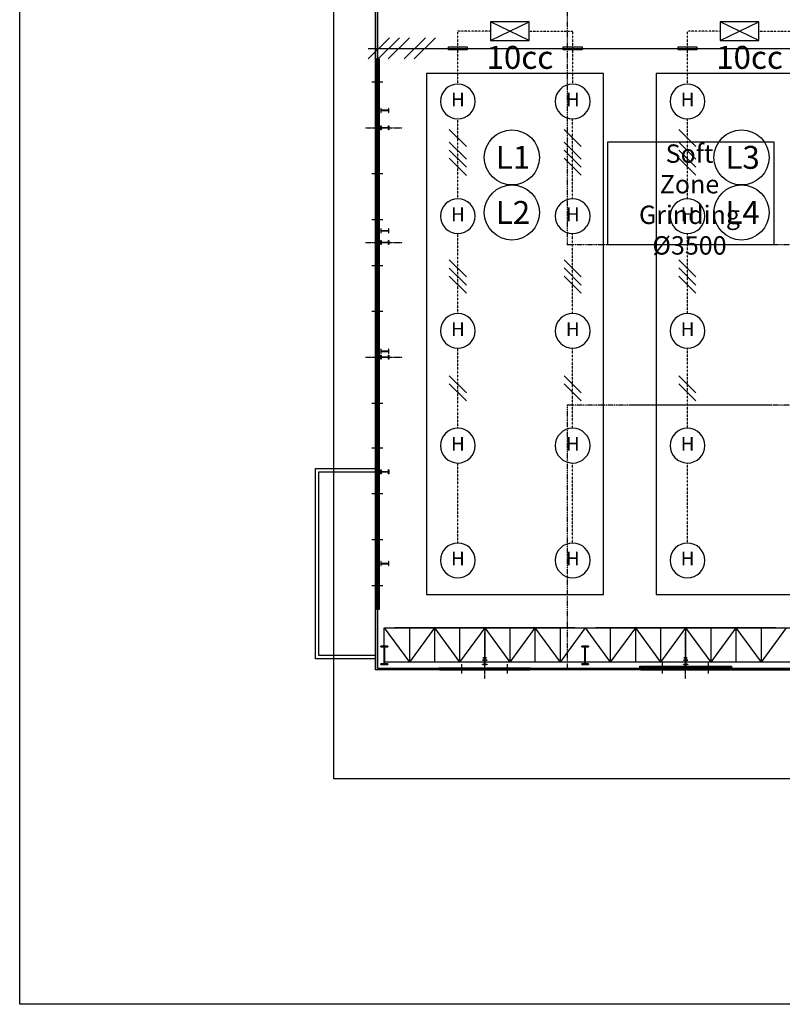
# Model space of a CAD drawing. Units: millimetres. Extents: x 150606 to 1114836, y -5124 to 143703.
# Drawn here: x 854774 to 887983, y -5124 to 37780 of the extents above; entities that cross this region are included whole.
import ezdxf
from ezdxf.enums import TextEntityAlignment as Align

# ---------------------------------------------------------------- set-up
doc = ezdxf.new("R2010")
doc.units = ezdxf.units.MM
for name, pattern in [('CENTER', [12, 7.5, -1.5, 1.5, -1.5]), ('OUT_S', [3, 0.75, -1.5, 0.75]), ('PHANTOM', [15, 7.5, -1.5, 1.5, -1.5, 1.5, -1.5])]:
    doc.linetypes.add(name, pattern=pattern)
for name, color, linetype in [('EZ-TEX3', 2, 'Continuous'), ('HAT', 8, 'Continuous'), ('ksk', 7, 'Continuous'), ('LINE', 6, 'Continuous'), ('out_s', 2, 'OUT_S'), ('PNL', 73, 'Continuous'), ('SYM', 94, 'Continuous'), ('SYMBOL', 3, 'Continuous'), ('TEXT', 7, 'Continuous')]:
    doc.layers.add(name, color=color, linetype=linetype)
doc.styles.get("Standard").update_dxf_attribs({"font": 'arial.ttf'})
doc.styles.add('울릉도', font='txt')
doc.styles.add('울릉도M', font='txt')

# ---------------------------------------------------------------- blocks, each defined once
blk = doc.blocks.new('메탈등')
at = {"layer": 'SYMBOL'}
blk.add_ellipse((-1, -631), major_axis=(1, 631), ratio=1, start_param=-1.569987, end_param=4.713198, dxfattribs=at)
at = {"layer": 'EZ-TEX3', "style": '울릉도'}
blk.add_text('H', height=500, dxfattribs=at).set_placement((2, -630), align=Align.MIDDLE)
blk = doc.blocks.new('WW2')
at = {"layer": 'SYM', "color": 2}
for p, q in [((-1.06, -0.56), (1.06, 1.56)), ((-1.06, -1.56), (1.06, 0.56))]:
    blk.add_line(p, q, dxfattribs=at)
blk = doc.blocks.new('WW3')
at = {"layer": 'SYM', "color": 2}
for p, q in [((-1.06, -0.06), (1.06, 2.06)), ((-1.06, -1.06), (1.06, 1.06)), ((-1.06, -2.06), (1.06, 0.06))]:
    blk.add_line(p, q, dxfattribs=at)
blk = doc.blocks.new('WW4')
at = {"layer": 'SYM', "color": 2}
for p, q in [((-1.06, 0.73), (1.06, 2.85)), ((-1.06, -0.27), (1.06, 1.85)), ((-1.06, -1.27), (1.06, 0.85)), ((-1.06, -2.85), (1.06, -0.73))]:
    blk.add_line(p, q, dxfattribs=at)
blk = doc.blocks.new('PN5')
at = {"layer": 'SYM', "color": 2}
for p, q in [((-3, 2.87), (-3, 0)), ((-3, 0), (3, 2.87)), ((3, 2.87), (-3, 2.87)), ((3, 0), (-3, 2.87)), ((3, 0), (3, 2.87)), ((-3, 0), (3, 0))]:
    blk.add_line(p, q, dxfattribs=at)
blk = doc.blocks.new('DTL0022')
at = {"color": 0}
blk.add_point((0, 0), dxfattribs=at)

msp = doc.modelspace()

# ---------------------------------------------------------------- linework, layer by layer
at = {"color": 7, "linetype": 'PHANTOM'}
for p, q in [((878609.039, 52071.082), (878609.039, 27975.269)), ((878609.039, 52071.082), (878609.039, 27975.269)), ((967107.66, 27975.269), (878609.039, 27975.269)), ((967107.66, 27975.269), (878609.039, 27975.269)), ((967107.66, 20976.485), (878609.039, 20976.485)), ((878609.039, 20976.485), (878609.039, 9528.475)), ((967107.66, 20976.485), (878609.039, 20976.485)), ((878609.039, 20976.485), (878609.039, 9528.475))]:
    msp.add_line(p, q, dxfattribs=at)
at = {"color": 62, "linetype": 'Continuous'}
for p, q in [((870274.487, 41072.993), (870274.487, 36073.862)), ((870349.474, 41072.993), (870349.474, 36073.862)), ((870274.487, 36073.862), (870324.478, 36073.862)), ((870354.473, 36073.862), (870404.464, 36073.862)), ((870274.487, 32074.557), (870324.478, 32074.557)), ((870274.487, 32074.557), (870324.478, 32074.557)), ((870354.473, 32074.557), (870404.464, 32074.557)), ((870354.473, 32074.557), (870404.464, 32074.557)), ((870274.487, 28075.252), (870324.478, 28075.252)), ((870274.487, 28075.252), (870324.478, 28075.252)), ((870354.473, 28075.252), (870404.464, 28075.252)), ((870354.473, 28075.252), (870404.464, 28075.252)), ((870274.487, 24075.947), (870324.478, 24075.947)), ((870274.487, 24075.947), (870324.478, 24075.947)), ((870354.473, 24075.947), (870404.464, 24075.947)), ((870354.473, 24075.947), (870404.464, 24075.947)), ((870274.487, 16127.328), (870324.478, 16127.328)), ((870274.487, 16127.328), (870324.478, 16127.328)), ((870354.473, 16127.328), (870404.464, 16127.328)), ((870354.473, 16127.328), (870404.464, 16127.328)), ((870274.487, 12128.023), (870324.478, 12128.023)), ((870274.487, 12128.023), (870324.478, 12128.023)), ((870274.487, 12078.032), (870274.487, 9453.488)), ((870349.474, 12078.032), (870349.474, 9528.475)), ((870354.473, 12128.023), (870404.464, 12128.023)), ((870354.473, 12128.023), (870404.464, 12128.023)), ((873024.009, 9453.488), (870274.487, 9453.488)), ((870349.474, 9528.475), (873024.009, 9528.475)), ((873024.009, 9453.488), (873024.009, 9503.479)), ((877023.314, 9528.475), (881772.489, 9528.475)), ((877023.314, 9453.488), (877023.314, 9503.479)), ((881772.489, 9453.488), (877023.314, 9453.488)), ((881772.489, 9533.474), (881772.489, 9583.465)), ((881772.489, 9453.488), (881772.489, 9503.479)), ((885771.794, 9533.474), (885771.794, 9583.465)), ((885771.794, 9528.475), (890520.969, 9528.475)), ((885771.794, 9453.488), (885771.794, 9503.479)), ((885771.794, 9453.488), (890520.969, 9453.488))]:
    msp.add_line(p, q, dxfattribs=at)
at = {"color": 3, "linetype": 'Continuous'}
for p, q in [((870274.487, 36073.862), (870354.473, 36073.862)), ((870274.487, 36023.87), (870274.487, 36073.862)), ((870354.473, 36073.862), (870354.473, 36023.87)), ((870354.473, 36073.862), (870434.459, 36073.862)), ((870354.473, 36023.87), (870354.473, 36073.862)), ((870434.459, 36073.862), (870434.459, 36023.87)), ((870354.473, 36023.87), (870274.487, 36023.87)), ((870434.459, 36023.87), (870354.473, 36023.87)), ((870274.487, 34074.209), (870274.487, 34124.201)), ((870274.487, 34124.201), (870354.473, 34124.201)), ((870354.473, 34074.209), (870274.487, 34074.209)), ((870274.487, 34024.218), (870274.487, 34074.209)), ((870354.473, 34024.218), (870274.487, 34024.218)), ((870354.473, 34124.201), (870354.473, 34074.209)), ((870354.473, 34074.209), (870354.473, 34124.201)), ((870354.473, 34124.201), (870434.459, 34124.201)), ((870354.473, 34074.209), (870354.473, 34024.218)), ((870434.459, 34074.209), (870354.473, 34074.209)), ((870354.473, 34024.218), (870354.473, 34074.209)), ((870434.459, 34024.218), (870354.473, 34024.218)), ((870434.459, 34124.201), (870434.459, 34074.209)), ((870434.459, 34074.209), (870434.459, 34024.218)), ((870274.487, 32074.557), (870274.487, 32124.548)), ((870274.487, 32124.548), (870354.473, 32124.548)), ((870274.487, 32074.557), (870354.473, 32074.557)), ((870274.487, 32024.565), (870274.487, 32074.557)), ((870354.473, 32074.557), (870274.487, 32074.557)), ((870354.473, 32024.565), (870274.487, 32024.565)), ((870354.473, 32124.548), (870354.473, 32074.557)), ((870354.473, 32074.557), (870354.473, 32124.548)), ((870354.473, 32124.548), (870434.459, 32124.548)), ((870354.473, 32074.557), (870354.473, 32024.565)), ((870354.473, 32074.557), (870434.459, 32074.557)), ((870354.473, 32024.565), (870354.473, 32074.557)), ((870434.459, 32074.557), (870354.473, 32074.557)), ((870434.459, 32024.565), (870354.473, 32024.565)), ((870434.459, 32124.548), (870434.459, 32074.557)), ((870434.459, 32074.557), (870434.459, 32024.565)), ((870274.487, 30074.904), (870274.487, 30124.895)), ((870274.487, 30124.895), (870354.473, 30124.895)), ((870354.473, 30074.904), (870274.487, 30074.904)), ((870274.487, 30024.913), (870274.487, 30074.904)), ((870354.473, 30124.895), (870354.473, 30074.904)), ((870354.473, 30074.904), (870354.473, 30124.895)), ((870354.473, 30124.895), (870434.459, 30124.895)), ((870354.473, 30074.904), (870354.473, 30024.913)), ((870434.459, 30074.904), (870354.473, 30074.904)), ((870354.473, 30024.913), (870354.473, 30074.904)), ((870434.459, 30124.895), (870434.459, 30074.904)), ((870434.459, 30074.904), (870434.459, 30024.913)), ((870354.473, 30024.913), (870274.487, 30024.913)), ((870434.459, 30024.913), (870354.473, 30024.913)), ((870274.487, 28075.252), (870274.487, 28125.243)), ((870274.487, 28125.243), (870354.473, 28125.243)), ((870274.487, 28075.252), (870354.473, 28075.252)), ((870274.487, 28025.26), (870274.487, 28075.252)), ((870354.473, 28075.252), (870274.487, 28075.252)), ((870354.473, 28025.26), (870274.487, 28025.26)), ((870354.473, 28125.243), (870354.473, 28075.252)), ((870354.473, 28075.252), (870354.473, 28125.243)), ((870354.473, 28125.243), (870434.459, 28125.243)), ((870354.473, 28075.252), (870354.473, 28025.26)), ((870354.473, 28075.252), (870434.459, 28075.252)), ((870354.473, 28025.26), (870354.473, 28075.252)), ((870434.459, 28075.252), (870354.473, 28075.252)), ((870434.459, 28025.26), (870354.473, 28025.26)), ((870434.459, 28125.243), (870434.459, 28075.252)), ((870434.459, 28075.252), (870434.459, 28025.26)), ((870274.487, 26075.599), (870274.487, 26125.59)), ((870274.487, 26125.59), (870354.473, 26125.59)), ((870354.473, 26075.599), (870274.487, 26075.599)), ((870274.487, 26025.608), (870274.487, 26075.599)), ((870354.473, 26025.608), (870274.487, 26025.608)), ((870354.473, 26125.59), (870354.473, 26075.599)), ((870354.473, 26075.599), (870354.473, 26125.59)), ((870354.473, 26125.59), (870434.459, 26125.59)), ((870354.473, 26075.599), (870354.473, 26025.608)), ((870434.459, 26075.599), (870354.473, 26075.599)), ((870354.473, 26025.608), (870354.473, 26075.599)), ((870434.459, 26025.608), (870354.473, 26025.608)), ((870434.459, 26125.59), (870434.459, 26075.599)), ((870434.459, 26075.599), (870434.459, 26025.608)), ((870274.487, 24075.947), (870274.487, 24125.938)), ((870274.487, 24125.938), (870354.473, 24125.938)), ((870274.487, 24075.947), (870354.473, 24075.947)), ((870274.487, 24025.955), (870274.487, 24075.947)), ((870354.473, 24075.947), (870274.487, 24075.947)), ((870354.473, 24125.938), (870354.473, 24075.947)), ((870354.473, 24075.947), (870354.473, 24125.938)), ((870354.473, 24125.938), (870434.459, 24125.938)), ((870354.473, 24075.947), (870354.473, 24025.955)), ((870354.473, 24075.947), (870434.459, 24075.947)), ((870354.473, 24025.955), (870354.473, 24075.947)), ((870434.459, 24075.947), (870354.473, 24075.947)), ((870434.459, 24125.938), (870434.459, 24075.947)), ((870434.459, 24075.947), (870434.459, 24025.955)), ((870354.473, 24025.955), (870274.487, 24025.955)), ((870434.459, 24025.955), (870354.473, 24025.955)), ((870274.487, 22076.294), (870274.487, 22126.285)), ((870274.487, 22126.285), (870354.473, 22126.285)), ((870354.473, 22076.294), (870274.487, 22076.294)), ((870274.487, 22026.303), (870274.487, 22076.294)), ((870354.473, 22026.303), (870274.487, 22026.303)), ((870354.473, 22126.285), (870354.473, 22076.294)), ((870354.473, 22076.294), (870354.473, 22126.285)), ((870354.473, 22126.285), (870434.459, 22126.285)), ((870354.473, 22076.294), (870354.473, 22026.303)), ((870434.459, 22076.294), (870354.473, 22076.294)), ((870354.473, 22026.303), (870354.473, 22076.294)), ((870434.459, 22026.303), (870354.473, 22026.303)), ((870434.459, 22126.285), (870434.459, 22076.294)), ((870434.459, 22076.294), (870434.459, 22026.303)), ((870274.487, 20076.642), (870274.487, 20126.633)), ((870274.487, 20126.633), (870354.473, 20126.633)), ((870354.473, 20076.642), (870274.487, 20076.642)), ((870354.473, 20126.633), (870354.473, 20076.642)), ((870354.473, 20076.642), (870354.473, 20126.633)), ((870354.473, 20126.633), (870434.459, 20126.633)), ((870434.459, 20076.642), (870354.473, 20076.642)), ((870434.459, 20126.633), (870434.459, 20076.642)), ((870274.487, 18126.98), (870274.487, 18176.972)), ((870274.487, 18176.972), (870354.473, 18176.972)), ((870354.473, 18126.98), (870274.487, 18126.98)), ((870274.487, 18076.989), (870274.487, 18126.98)), ((870354.473, 18076.989), (870274.487, 18076.989)), ((870354.473, 18176.972), (870354.473, 18126.98)), ((870354.473, 18126.98), (870354.473, 18176.972)), ((870354.473, 18176.972), (870434.459, 18176.972)), ((870354.473, 18126.98), (870354.473, 18076.989)), ((870434.459, 18126.98), (870354.473, 18126.98)), ((870354.473, 18076.989), (870354.473, 18126.98)), ((870434.459, 18076.989), (870354.473, 18076.989)), ((870434.459, 18176.972), (870434.459, 18126.98)), ((870434.459, 18126.98), (870434.459, 18076.989)), ((870274.487, 16127.328), (870274.487, 16177.319)), ((870274.487, 16177.319), (870354.473, 16177.319)), ((870274.487, 16127.328), (870354.473, 16127.328)), ((870274.487, 16077.337), (870274.487, 16127.328)), ((870354.473, 16127.328), (870274.487, 16127.328)), ((870354.473, 16077.337), (870274.487, 16077.337)), ((870354.473, 16177.319), (870354.473, 16127.328)), ((870354.473, 16127.328), (870354.473, 16177.319)), ((870354.473, 16177.319), (870434.459, 16177.319)), ((870354.473, 16127.328), (870354.473, 16077.337)), ((870354.473, 16127.328), (870434.459, 16127.328)), ((870354.473, 16077.337), (870354.473, 16127.328)), ((870434.459, 16127.328), (870354.473, 16127.328)), ((870434.459, 16077.337), (870354.473, 16077.337)), ((870434.459, 16177.319), (870434.459, 16127.328)), ((870434.459, 16127.328), (870434.459, 16077.337)), ((870274.487, 14127.675), (870274.487, 14177.667)), ((870274.487, 14177.667), (870354.473, 14177.667)), ((870354.473, 14177.667), (870354.473, 14127.675)), ((870354.473, 14127.675), (870354.473, 14177.667)), ((870354.473, 14177.667), (870434.459, 14177.667)), ((870434.459, 14177.667), (870434.459, 14127.675)), ((870354.473, 14127.675), (870274.487, 14127.675)), ((870274.487, 14077.684), (870274.487, 14127.675)), ((870354.473, 14077.684), (870274.487, 14077.684)), ((870354.473, 14127.675), (870354.473, 14077.684)), ((870434.459, 14127.675), (870354.473, 14127.675)), ((870354.473, 14077.684), (870354.473, 14127.675)), ((870434.459, 14077.684), (870354.473, 14077.684)), ((870434.459, 14127.675), (870434.459, 14077.684)), ((870274.487, 12128.023), (870274.487, 12178.014)), ((870274.487, 12178.014), (870354.473, 12178.014)), ((870274.487, 12128.023), (870354.473, 12128.023)), ((870274.487, 12078.032), (870274.487, 12128.023)), ((870354.473, 12128.023), (870274.487, 12128.023)), ((870354.473, 12078.032), (870274.487, 12078.032)), ((870354.473, 12178.014), (870354.473, 12128.023)), ((870354.473, 12128.023), (870354.473, 12178.014)), ((870354.473, 12178.014), (870434.459, 12178.014)), ((870354.473, 12128.023), (870354.473, 12078.032)), ((870354.473, 12128.023), (870434.459, 12128.023)), ((870354.473, 12078.032), (870354.473, 12128.023)), ((870434.459, 12128.023), (870354.473, 12128.023)), ((870434.459, 12078.032), (870354.473, 12078.032)), ((870434.459, 12178.014), (870434.459, 12128.023)), ((870434.459, 12128.023), (870434.459, 12078.032)), ((873024.009, 9453.488), (873024.009, 9533.474)), ((873024.009, 9533.474), (873074.001, 9533.474)), ((873074.001, 9453.488), (873024.009, 9453.488)), ((873074.001, 9533.474), (873074.001, 9453.488)), ((874973.67, 9453.488), (874973.67, 9533.474)), ((874973.67, 9533.474), (875023.662, 9533.474)), ((875023.662, 9453.488), (874973.67, 9453.488)), ((875023.662, 9533.474), (875023.662, 9453.488)), ((875023.662, 9533.474), (875073.653, 9533.474)), ((875073.653, 9453.488), (875023.662, 9453.488)), ((875073.653, 9533.474), (875073.653, 9453.488)), ((876973.323, 9453.488), (876973.323, 9533.474)), ((876973.323, 9533.474), (877023.314, 9533.474)), ((877023.314, 9453.488), (876973.323, 9453.488)), ((877023.314, 9533.474), (877023.314, 9453.488)), ((881772.489, 9533.474), (881772.489, 9613.46)), ((881772.489, 9613.46), (881822.48, 9613.46)), ((881772.489, 9453.488), (881772.489, 9533.474)), ((881772.489, 9533.474), (881822.48, 9533.474)), ((881822.48, 9533.474), (881772.489, 9533.474)), ((881822.48, 9453.488), (881772.489, 9453.488)), ((881822.48, 9613.46), (881822.48, 9533.474)), ((881822.48, 9533.474), (881822.48, 9453.488)), ((883722.15, 9533.474), (883722.15, 9613.46)), ((883722.15, 9613.46), (883772.141, 9613.46)), ((883722.15, 9453.488), (883722.15, 9533.474)), ((883722.15, 9533.474), (883772.141, 9533.474)), ((883772.141, 9533.474), (883722.15, 9533.474)), ((883772.141, 9453.488), (883722.15, 9453.488)), ((883772.141, 9613.46), (883772.141, 9533.474)), ((883772.141, 9613.46), (883822.133, 9613.46)), ((883772.141, 9533.474), (883772.141, 9453.488)), ((883772.141, 9533.474), (883822.133, 9533.474)), ((883822.133, 9533.474), (883772.141, 9533.474)), ((883822.133, 9453.488), (883772.141, 9453.488)), ((883822.133, 9613.46), (883822.133, 9533.474)), ((883822.133, 9533.474), (883822.133, 9453.488)), ((885721.803, 9533.474), (885721.803, 9613.46)), ((885721.803, 9613.46), (885771.794, 9613.46)), ((885721.803, 9453.488), (885721.803, 9533.474)), ((885721.803, 9533.474), (885771.794, 9533.474)), ((885771.794, 9533.474), (885721.803, 9533.474)), ((885771.794, 9453.488), (885721.803, 9453.488)), ((885771.794, 9613.46), (885771.794, 9533.474)), ((885771.794, 9533.474), (885771.794, 9453.488))]:
    msp.add_line(p, q, dxfattribs=at)
at = {"color": 4, "linetype": 'Continuous'}
for p, q in [((870274.487, 36023.87), (870274.487, 34124.201)), ((870314.48, 36023.87), (870314.48, 34124.201)), ((870334.477, 36023.87), (870334.477, 35049.04)), ((870354.473, 36023.87), (870354.473, 34124.201)), ((870354.473, 36023.87), (870354.473, 34124.201)), ((870394.466, 36023.87), (870394.466, 34124.201)), ((870414.463, 36023.87), (870414.463, 35049.04)), ((870434.459, 36023.87), (870434.459, 34124.201)), ((870294.484, 34124.201), (870294.484, 35099.031)), ((870334.477, 35049.04), (870314.48, 35049.04)), ((870374.47, 34124.201), (870374.47, 35099.031)), ((870414.463, 35049.04), (870394.466, 35049.04)), ((870274.487, 34024.218), (870274.487, 32124.548)), ((870314.48, 34024.218), (870314.48, 32124.548)), ((870334.477, 34024.218), (870334.477, 33049.387)), ((870354.473, 34024.218), (870354.473, 32124.548)), ((870354.473, 34024.218), (870354.473, 32124.548)), ((870394.466, 34024.218), (870394.466, 32124.548)), ((870414.463, 34024.218), (870414.463, 33049.387)), ((870434.459, 34024.218), (870434.459, 32124.548)), ((870294.484, 32124.548), (870294.484, 33099.379)), ((870334.477, 33049.387), (870314.48, 33049.387)), ((870374.47, 32124.548), (870374.47, 33099.379)), ((870414.463, 33049.387), (870394.466, 33049.387)), ((870274.487, 32024.565), (870274.487, 30124.895)), ((870314.48, 32024.565), (870314.48, 30124.895)), ((870334.477, 32024.565), (870334.477, 31049.735)), ((870354.473, 32024.565), (870354.473, 30124.895)), ((870354.473, 32024.565), (870354.473, 30124.895)), ((870394.466, 32024.565), (870394.466, 30124.895)), ((870414.463, 32024.565), (870414.463, 31049.735)), ((870434.459, 32024.565), (870434.459, 30124.895)), ((870294.484, 30124.895), (870294.484, 31099.726)), ((870334.477, 31049.735), (870314.48, 31049.735)), ((870374.47, 30124.895), (870374.47, 31099.726)), ((870414.463, 31049.735), (870394.466, 31049.735)), ((870274.487, 30024.913), (870274.487, 28125.243)), ((870314.48, 30024.913), (870314.48, 28125.243)), ((870334.477, 30024.913), (870334.477, 29050.082)), ((870354.473, 30024.913), (870354.473, 28125.243)), ((870354.473, 30024.913), (870354.473, 28125.243)), ((870394.466, 30024.913), (870394.466, 28125.243)), ((870414.463, 30024.913), (870414.463, 29050.082)), ((870434.459, 30024.913), (870434.459, 28125.243)), ((870294.484, 28125.243), (870294.484, 29100.074)), ((870334.477, 29050.082), (870314.48, 29050.082)), ((870374.47, 28125.243), (870374.47, 29100.074)), ((870414.463, 29050.082), (870394.466, 29050.082)), ((870274.487, 28025.26), (870274.487, 26125.59)), ((870314.48, 28025.26), (870314.48, 26125.59)), ((870334.477, 28025.26), (870334.477, 27050.43)), ((870354.473, 28025.26), (870354.473, 26125.59)), ((870354.473, 28025.26), (870354.473, 26125.59)), ((870394.466, 28025.26), (870394.466, 26125.59)), ((870414.463, 28025.26), (870414.463, 27050.43)), ((870434.459, 28025.26), (870434.459, 26125.59)), ((870294.484, 26125.59), (870294.484, 27100.421)), ((870334.477, 27050.43), (870314.48, 27050.43)), ((870374.47, 26125.59), (870374.47, 27100.421)), ((870414.463, 27050.43), (870394.466, 27050.43)), ((870274.487, 26025.608), (870274.487, 24125.938)), ((870314.48, 26025.608), (870314.48, 24125.938)), ((870334.477, 26025.608), (870334.477, 25050.777)), ((870354.473, 26025.608), (870354.473, 24125.938)), ((870354.473, 26025.608), (870354.473, 24125.938)), ((870394.466, 26025.608), (870394.466, 24125.938)), ((870414.463, 26025.608), (870414.463, 25050.777)), ((870434.459, 26025.608), (870434.459, 24125.938)), ((870294.484, 24125.938), (870294.484, 25100.769)), ((870334.477, 25050.777), (870314.48, 25050.777)), ((870374.47, 24125.938), (870374.47, 25100.769)), ((870414.463, 25050.777), (870394.466, 25050.777)), ((870274.487, 24025.955), (870274.487, 22126.285)), ((870314.48, 24025.955), (870314.48, 22126.285)), ((870334.477, 24025.955), (870334.477, 23051.125)), ((870354.473, 24025.955), (870354.473, 22126.285)), ((870354.473, 24025.955), (870354.473, 22126.285)), ((870394.466, 24025.955), (870394.466, 22126.285)), ((870414.463, 24025.955), (870414.463, 23051.125)), ((870434.459, 24025.955), (870434.459, 22126.285)), ((870294.484, 22126.285), (870294.484, 23101.116)), ((870334.477, 23051.125), (870314.48, 23051.125)), ((870374.47, 22126.285), (870374.47, 23101.116)), ((870414.463, 23051.125), (870394.466, 23051.125)), ((870274.487, 22026.303), (870274.487, 20126.633)), ((870314.48, 22026.303), (870314.48, 20126.633)), ((870334.477, 22026.303), (870334.477, 21051.472)), ((870354.473, 22026.303), (870354.473, 20126.633)), ((870354.473, 22026.303), (870354.473, 20126.633)), ((870394.466, 22026.303), (870394.466, 20126.633)), ((870414.463, 22026.303), (870414.463, 21051.472)), ((870434.459, 22026.303), (870434.459, 20126.633)), ((870294.484, 20126.633), (870294.484, 21101.464)), ((870334.477, 21051.472), (870314.48, 21051.472)), ((870374.47, 20126.633), (870374.47, 21101.464)), ((870414.463, 21051.472), (870394.466, 21051.472)), ((870274.487, 20076.642), (870274.487, 18176.972)), ((870314.48, 20076.642), (870314.48, 18176.972)), ((870334.477, 20076.642), (870334.477, 19101.811)), ((870354.473, 20076.642), (870354.473, 18176.972)), ((870354.473, 20076.642), (870354.473, 18176.972)), ((870394.466, 20076.642), (870394.466, 18176.972)), ((870414.463, 20076.642), (870414.463, 19101.811)), ((870434.459, 20076.642), (870434.459, 18176.972)), ((870294.484, 18176.972), (870294.484, 19151.802)), ((870334.477, 19101.811), (870314.48, 19101.811)), ((870374.47, 18176.972), (870374.47, 19151.802)), ((870414.463, 19101.811), (870394.466, 19101.811)), ((870274.487, 18076.989), (870274.487, 16177.319)), ((870314.48, 18076.989), (870314.48, 16177.319)), ((870334.477, 18076.989), (870334.477, 17102.159)), ((870354.473, 18076.989), (870354.473, 16177.319)), ((870354.473, 18076.989), (870354.473, 16177.319)), ((870394.466, 18076.989), (870394.466, 16177.319)), ((870414.463, 18076.989), (870414.463, 17102.159)), ((870434.459, 18076.989), (870434.459, 16177.319)), ((870294.484, 16177.319), (870294.484, 17152.15)), ((870334.477, 17102.159), (870314.48, 17102.159)), ((870374.47, 16177.319), (870374.47, 17152.15)), ((870414.463, 17102.159), (870394.466, 17102.159)), ((870274.487, 16077.337), (870274.487, 14177.667)), ((870314.48, 16077.337), (870314.48, 14177.667)), ((870334.477, 16077.337), (870334.477, 15102.506)), ((870354.473, 16077.337), (870354.473, 14177.667)), ((870354.473, 16077.337), (870354.473, 14177.667)), ((870394.466, 16077.337), (870394.466, 14177.667)), ((870414.463, 16077.337), (870414.463, 15102.506)), ((870434.459, 16077.337), (870434.459, 14177.667)), ((870294.484, 14177.667), (870294.484, 15152.497)), ((870334.477, 15102.506), (870314.48, 15102.506)), ((870374.47, 14177.667), (870374.47, 15152.497)), ((870414.463, 15102.506), (870394.466, 15102.506)), ((870274.487, 14077.684), (870274.487, 12178.014)), ((870314.48, 14077.684), (870314.48, 12178.014)), ((870334.477, 14077.684), (870334.477, 13102.854)), ((870354.473, 14077.684), (870354.473, 12178.014)), ((870354.473, 14077.684), (870354.473, 12178.014)), ((870394.466, 14077.684), (870394.466, 12178.014)), ((870414.463, 14077.684), (870414.463, 13102.854)), ((870434.459, 14077.684), (870434.459, 12178.014)), ((870294.484, 12178.014), (870294.484, 13152.845)), ((870334.477, 13102.854), (870314.48, 13102.854)), ((870374.47, 12178.014), (870374.47, 13152.845)), ((870414.463, 13102.854), (870394.466, 13102.854)), ((873074.001, 9533.474), (874973.67, 9533.474)), ((873074.001, 9513.477), (874048.831, 9513.477)), ((873074.001, 9493.481), (874973.67, 9493.481)), ((873074.001, 9453.488), (874973.67, 9453.488)), ((874973.67, 9473.484), (873998.84, 9473.484)), ((874048.831, 9513.477), (874048.831, 9493.481)), ((875073.653, 9533.474), (876973.323, 9533.474)), ((875073.653, 9513.477), (876048.484, 9513.477)), ((875073.653, 9493.481), (876973.323, 9493.481)), ((875073.653, 9453.488), (876973.323, 9453.488)), ((876973.323, 9473.484), (875998.492, 9473.484)), ((876048.484, 9513.477), (876048.484, 9493.481)), ((881822.48, 9613.46), (883722.15, 9613.46)), ((881822.48, 9593.463), (882797.311, 9593.463)), ((881822.48, 9573.467), (883722.15, 9573.467)), ((881822.48, 9533.474), (883722.15, 9533.474)), ((881822.48, 9533.474), (883722.15, 9533.474)), ((881822.48, 9513.477), (882797.311, 9513.477)), ((881822.48, 9493.481), (883722.15, 9493.481)), ((881822.48, 9453.488), (883722.15, 9453.488)), ((883722.15, 9553.47), (882747.32, 9553.47)), ((883722.15, 9473.484), (882747.32, 9473.484)), ((882797.311, 9593.463), (882797.311, 9573.467)), ((882797.311, 9513.477), (882797.311, 9493.481)), ((883822.133, 9613.46), (885721.803, 9613.46)), ((883822.133, 9593.463), (884796.963, 9593.463)), ((883822.133, 9573.467), (885721.803, 9573.467)), ((883822.133, 9533.474), (885721.803, 9533.474)), ((883822.133, 9533.474), (885721.803, 9533.474)), ((883822.133, 9513.477), (884796.963, 9513.477)), ((883822.133, 9493.481), (885721.803, 9493.481)), ((883822.133, 9453.488), (885721.803, 9453.488)), ((885721.803, 9553.47), (884746.972, 9553.47)), ((885721.803, 9473.484), (884746.972, 9473.484)), ((884796.963, 9593.463), (884796.963, 9573.467)), ((884796.963, 9513.477), (884796.963, 9493.481))]:
    msp.add_line(p, q, dxfattribs=at)
at = {"color": 1, "linetype": 'Continuous'}
for p, q in [((870114.515, 35074.035), (870514.445, 35074.035)), ((870194.501, 35074.035), (870594.431, 35074.035)), ((870114.515, 33074.383), (870514.445, 33074.383)), ((870194.501, 33074.383), (870594.431, 33074.383)), ((870114.515, 31074.73), (870514.445, 31074.73)), ((870194.501, 31074.73), (870594.431, 31074.73)), ((870114.515, 29075.078), (870514.445, 29075.078)), ((870194.501, 29075.078), (870594.431, 29075.078)), ((870114.515, 27075.425), (870514.445, 27075.425)), ((870194.501, 27075.425), (870594.431, 27075.425)), ((870114.515, 25075.773), (870514.445, 25075.773)), ((870194.501, 25075.773), (870594.431, 25075.773)), ((870114.515, 23076.12), (870514.445, 23076.12)), ((870194.501, 23076.12), (870594.431, 23076.12)), ((870114.515, 21076.468), (870514.445, 21076.468)), ((870194.501, 21076.468), (870594.431, 21076.468)), ((870114.515, 19126.807), (870514.445, 19126.807)), ((870194.501, 19126.807), (870594.431, 19126.807)), ((870114.515, 17127.154), (870514.445, 17127.154)), ((870194.501, 17127.154), (870594.431, 17127.154)), ((870114.515, 15127.502), (870514.445, 15127.502)), ((870194.501, 15127.502), (870594.431, 15127.502)), ((870114.515, 13127.849), (870514.445, 13127.849)), ((870194.501, 13127.849), (870594.431, 13127.849)), ((874023.835, 9293.515), (874023.835, 9693.446)), ((876023.488, 9293.515), (876023.488, 9693.446)), ((882772.315, 9373.502), (882772.315, 9773.432)), ((882772.315, 9293.515), (882772.315, 9693.446)), ((884771.968, 9373.502), (884771.968, 9773.432)), ((884771.968, 9293.515), (884771.968, 9693.446))]:
    msp.add_line(p, q, dxfattribs=at)
at = {"color": 132, "linetype": 'Continuous'}
for p, q in [((870294.484, 35099.031), (870314.48, 35099.031)), ((870374.47, 35099.031), (870394.466, 35099.031)), ((870294.484, 33099.379), (870314.48, 33099.379)), ((870374.47, 33099.379), (870394.466, 33099.379)), ((870294.484, 31099.726), (870314.48, 31099.726)), ((870374.47, 31099.726), (870394.466, 31099.726)), ((870294.484, 29100.074), (870314.48, 29100.074)), ((870374.47, 29100.074), (870394.466, 29100.074)), ((870294.484, 27100.421), (870314.48, 27100.421)), ((870374.47, 27100.421), (870394.466, 27100.421)), ((870294.484, 25100.769), (870314.48, 25100.769)), ((870374.47, 25100.769), (870394.466, 25100.769)), ((870294.484, 23101.116), (870314.48, 23101.116)), ((870374.47, 23101.116), (870394.466, 23101.116)), ((870294.484, 21101.464), (870314.48, 21101.464)), ((870374.47, 21101.464), (870394.466, 21101.464)), ((870294.484, 19151.802), (870314.48, 19151.802)), ((870374.47, 19151.802), (870394.466, 19151.802)), ((870294.484, 17152.15), (870314.48, 17152.15)), ((870374.47, 17152.15), (870394.466, 17152.15)), ((870294.484, 15152.497), (870314.48, 15152.497)), ((870374.47, 15152.497), (870394.466, 15152.497)), ((870294.484, 13152.845), (870314.48, 13152.845)), ((870374.47, 13152.845), (870394.466, 13152.845)), ((873998.84, 9473.484), (873998.84, 9493.481)), ((875998.492, 9473.484), (875998.492, 9493.481)), ((882747.32, 9553.47), (882747.32, 9573.467)), ((882747.32, 9473.484), (882747.32, 9493.481)), ((884746.972, 9553.47), (884746.972, 9573.467)), ((884746.972, 9473.484), (884746.972, 9493.481))]:
    msp.add_line(p, q, dxfattribs=at)
at = {"color": 12, "linetype": 'CENTER'}
for p, q in [((869838.357, 33074.383), (871423.475, 33074.383)), ((869838.357, 28075.252), (871423.475, 28075.252)), ((869838.357, 23076.12), (871423.475, 23076.12)), ((875023.662, 9053.557), (875023.662, 11078.205)), ((883772.141, 9053.557), (883772.141, 11078.205))]:
    msp.add_line(p, q, dxfattribs=at)
at = {"color": 7, "linetype": 'Continuous'}
msp.add_line((887512.491, 20976.485), (881513.534, 20976.485), dxfattribs=at)
msp.add_line((887512.491, 20976.485), (881513.534, 20976.485), dxfattribs=at)
for points in [[(854774.028, 143703.411), (1114835.77, 143703.411), (1114835.77, -5124.302), (854774.028, -5124.302)], [(880390.303, 32453.462), (887608.335, 32453.462), (887608.335, 27975.269), (880390.303, 27975.269)]]:
    msp.add_lwpolyline(points, close=True)
at = {"color": 2, "linetype": 'Continuous'}
for points in [[(870510.446, 33057.886), (870510.446, 32986.898), (870499.448, 32986.898), (870499.448, 33161.868), (870510.446, 33161.868), (870510.446, 33090.88)], [(870523.444, 33077.882), (870825.391, 33077.882)], [(870825.391, 33070.884), (870523.444, 33070.884)], [(870838.389, 33090.88), (870838.389, 33161.868), (870849.387, 33161.868), (870849.387, 32986.898), (870838.389, 32986.898), (870838.389, 33057.886)], [(870510.446, 28058.755), (870510.446, 27987.767), (870499.448, 27987.767), (870499.448, 28162.736), (870510.446, 28162.736), (870510.446, 28091.749)], [(870523.444, 28078.751), (870825.391, 28078.751)], [(870825.391, 28071.752), (870523.444, 28071.752)], [(870838.389, 28091.749), (870838.389, 28162.736), (870849.387, 28162.736), (870849.387, 27987.767), (870838.389, 27987.767), (870838.389, 28058.755)], [(870510.446, 23059.623), (870510.446, 22988.636), (870499.448, 22988.636), (870499.448, 23163.605), (870510.446, 23163.605), (870510.446, 23092.618)], [(870523.444, 23079.62), (870825.391, 23079.62)], [(870825.391, 23072.621), (870523.444, 23072.621)], [(870838.389, 23092.618), (870838.389, 23163.605), (870849.387, 23163.605), (870849.387, 22988.636), (870838.389, 22988.636), (870838.389, 23059.623)], [(870510.446, 18060.492), (870510.446, 17989.504), (870499.448, 17989.504), (870499.448, 18164.474), (870510.446, 18164.474), (870510.446, 18093.486)], [(870523.444, 18080.489), (870825.391, 18080.489)], [(870825.391, 18073.49), (870523.444, 18073.49)], [(870838.389, 18093.486), (870838.389, 18164.474), (870849.387, 18164.474), (870849.387, 17989.504), (870838.389, 17989.504), (870838.389, 18060.492)], [(870614.428, 10452.314), (870499.448, 10452.314), (870499.448, 10478.31), (870799.396, 10478.31), (870799.396, 10452.314), (870684.416, 10452.314)], [(870642.423, 9732.439), (870642.423, 10424.319)], [(870656.421, 10424.319), (870656.421, 9732.439)], [(879362.908, 10452.314), (879247.928, 10452.314), (879247.928, 10478.31), (879547.876, 10478.31), (879547.876, 10452.314), (879432.896, 10452.314)], [(879390.903, 9732.439), (879390.903, 10424.319)], [(879404.9, 10424.319), (879404.9, 9732.439)], [(875007.415, 9969.398), (874948.675, 9969.398), (874948.675, 9978.396), (875098.649, 9978.396), (875098.649, 9969.398), (875039.909, 9969.398)], [(875020.412, 9700.445), (875020.412, 9956.4)], [(875026.911, 9956.4), (875026.911, 9700.445)], [(883755.894, 9969.398), (883697.154, 9969.398), (883697.154, 9978.396), (883847.128, 9978.396), (883847.128, 9969.398), (883788.389, 9969.398)], [(883768.892, 9700.445), (883768.892, 9956.4)], [(883775.391, 9956.4), (883775.391, 9700.445)], [(870684.416, 9704.444), (870799.396, 9704.444), (870799.396, 9678.449), (870499.448, 9678.449), (870499.448, 9704.444), (870614.428, 9704.444)], [(875039.909, 9687.447), (875098.649, 9687.447), (875098.649, 9678.449), (874948.675, 9678.449), (874948.675, 9687.447), (875007.415, 9687.447)], [(879432.896, 9704.444), (879547.876, 9704.444), (879547.876, 9678.449), (879247.928, 9678.449), (879247.928, 9704.444), (879362.908, 9704.444)], [(883788.389, 9687.447), (883847.128, 9687.447), (883847.128, 9678.449), (883697.154, 9678.449), (883697.154, 9687.447), (883755.894, 9687.447)]]:
    msp.add_lwpolyline(points, dxfattribs=at)
for points, start_tangent, end_tangent in [([(870523.444, 33077.882), (870514.253, 33081.689), (870510.446, 33090.88)], (-0.995626235, 0.093425903), (-0.093425903, 0.995626235)), ([(870510.446, 33057.886), (870514.253, 33067.077), (870523.444, 33070.884)], (0.093425903, 0.995626235), (0.995626235, 0.093425903)), ([(870838.389, 33090.88), (870834.582, 33081.689), (870825.391, 33077.882)], (-0.093425903, -0.995626235), (-0.995626235, -0.093425903)), ([(870825.391, 33070.884), (870834.582, 33067.077), (870838.389, 33057.886)], (0.995626235, -0.093425903), (0.093425903, -0.995626235)), ([(870523.444, 28078.751), (870514.253, 28082.558), (870510.446, 28091.749)], (-0.995626235, 0.093425903), (-0.093425903, 0.995626235)), ([(870510.446, 28058.755), (870514.253, 28067.945), (870523.444, 28071.752)], (0.093425903, 0.995626235), (0.995626235, 0.093425903)), ([(870838.389, 28091.749), (870834.582, 28082.558), (870825.391, 28078.751)], (-0.093425903, -0.995626235), (-0.995626235, -0.093425903)), ([(870825.391, 28071.752), (870834.582, 28067.945), (870838.389, 28058.755)], (0.995626235, -0.093425903), (0.093425903, -0.995626235)), ([(870523.444, 23079.62), (870514.253, 23083.427), (870510.446, 23092.618)], (-0.995626235, 0.093425903), (-0.093425903, 0.995626235)), ([(870510.446, 23059.623), (870514.253, 23068.814), (870523.444, 23072.621)], (0.093425903, 0.995626235), (0.995626235, 0.093425903)), ([(870838.389, 23092.618), (870834.582, 23083.427), (870825.391, 23079.62)], (-0.093425903, -0.995626235), (-0.995626235, -0.093425903)), ([(870825.391, 23072.621), (870834.582, 23068.814), (870838.389, 23059.623)], (0.995626235, -0.093425903), (0.093425903, -0.995626235)), ([(870523.444, 18080.489), (870514.253, 18084.295), (870510.446, 18093.486)], (-0.995626235, 0.093425903), (-0.093425903, 0.995626235)), ([(870510.446, 18060.492), (870514.253, 18069.683), (870523.444, 18073.49)], (0.093425903, 0.995626235), (0.995626235, 0.093425903)), ([(870838.389, 18093.486), (870834.582, 18084.295), (870825.391, 18080.489)], (-0.093425903, -0.995626235), (-0.995626235, -0.093425903)), ([(870825.391, 18073.49), (870834.582, 18069.683), (870838.389, 18060.492)], (0.995626235, -0.093425903), (0.093425903, -0.995626235)), ([(870614.428, 10452.314), (870634.224, 10444.115), (870642.423, 10424.319)], (0.995626235, -0.093425903), (0.093425903, -0.995626235)), ([(870656.421, 10424.319), (870664.62, 10444.115), (870684.416, 10452.314)], (0.093425903, 0.995626235), (0.995626235, 0.093425903)), ([(879362.908, 10452.314), (879382.703, 10444.115), (879390.903, 10424.319)], (0.995626235, -0.093425903), (0.093425903, -0.995626235)), ([(879404.9, 10424.319), (879413.1, 10444.115), (879432.896, 10452.314)], (0.093425903, 0.995626235), (0.995626235, 0.093425903)), ([(875007.415, 9969.398), (875016.605, 9965.591), (875020.412, 9956.4)], (0.995626235, -0.093425903), (0.093425903, -0.995626235)), ([(875026.911, 9956.4), (875030.718, 9965.591), (875039.909, 9969.398)], (0.093425903, 0.995626235), (0.995626235, 0.093425903)), ([(883755.894, 9969.398), (883765.085, 9965.591), (883768.892, 9956.4)], (0.995626235, -0.093425903), (0.093425903, -0.995626235)), ([(883775.391, 9956.4), (883779.198, 9965.591), (883788.389, 9969.398)], (0.093425903, 0.995626235), (0.995626235, 0.093425903)), ([(870642.423, 9732.439), (870634.224, 9712.644), (870614.428, 9704.444)], (-0.093425903, -0.995626235), (-0.995626235, -0.093425903)), ([(870684.416, 9704.444), (870664.62, 9712.644), (870656.421, 9732.439)], (-0.995626235, 0.093425903), (-0.093425903, 0.995626235)), ([(875020.412, 9700.445), (875016.605, 9691.254), (875007.415, 9687.447)], (-0.093425903, -0.995626235), (-0.995626235, -0.093425903)), ([(875039.909, 9687.447), (875030.718, 9691.254), (875026.911, 9700.445)], (-0.995626235, 0.093425903), (-0.093425903, 0.995626235)), ([(879390.903, 9732.439), (879382.703, 9712.644), (879362.908, 9704.444)], (-0.093425903, -0.995626235), (-0.995626235, -0.093425903)), ([(879432.896, 9704.444), (879413.1, 9712.644), (879404.9, 9732.439)], (-0.995626235, 0.093425903), (-0.093425903, 0.995626235)), ([(883768.892, 9700.445), (883765.085, 9691.254), (883755.894, 9687.447)], (-0.093425903, -0.995626235), (-0.995626235, -0.093425903)), ([(883788.389, 9687.447), (883779.198, 9691.254), (883775.391, 9700.445)], (-0.995626235, 0.093425903), (-0.093425903, 0.995626235))]:
    msp.add_spline(points, degree=3, dxfattribs=dict(at, start_tangent=start_tangent, end_tangent=end_tangent))
at = {"color": 0}
msp.add_point((870274.487, 12078.032), dxfattribs=at)
at = {"layer": 'HAT'}
for p, q in [((870274.487, 9453.488), (870274.487, 103753.488)), ((870349.487, 103678.488), (870349.487, 9528.488)), ((870510.487, 33915.988), (870499.487, 33915.988)), ((870499.487, 33915.988), (870499.487, 33740.988)), ((870510.487, 33844.988), (870510.487, 33915.988)), ((870849.487, 33915.988), (870838.487, 33915.988)), ((870838.487, 33915.988), (870838.487, 33844.988)), ((870849.487, 33740.988), (870849.487, 33915.988)), ((870499.487, 33740.988), (870510.487, 33740.988)), ((870510.487, 33740.988), (870510.487, 33811.988)), ((870825.487, 33831.988), (870523.487, 33831.988)), ((870523.487, 33824.988), (870825.487, 33824.988)), ((870838.487, 33811.988), (870838.487, 33740.988)), ((870838.487, 33740.988), (870849.487, 33740.988)), ((870510.487, 28665.988), (870499.487, 28665.988)), ((870499.487, 28665.988), (870499.487, 28490.988)), ((870499.487, 28490.988), (870510.487, 28490.988)), ((870510.487, 28594.988), (870510.487, 28665.988)), ((870510.487, 28490.988), (870510.487, 28561.988)), ((870825.487, 28581.988), (870523.487, 28581.988)), ((870523.487, 28574.988), (870825.487, 28574.988)), ((870849.487, 28665.988), (870838.487, 28665.988)), ((870838.487, 28665.988), (870838.487, 28594.988)), ((870838.487, 28561.988), (870838.487, 28490.988)), ((870838.487, 28490.988), (870849.487, 28490.988)), ((870849.487, 28490.988), (870849.487, 28665.988)), ((870510.487, 23415.988), (870499.487, 23415.988)), ((870499.487, 23415.988), (870499.487, 23240.988)), ((870499.487, 23240.988), (870510.487, 23240.988)), ((870510.487, 23344.988), (870510.487, 23415.988)), ((870510.487, 23240.988), (870510.487, 23311.988)), ((870825.487, 23331.988), (870523.487, 23331.988)), ((870523.487, 23324.988), (870825.487, 23324.988)), ((870849.487, 23415.988), (870838.487, 23415.988)), ((870838.487, 23415.988), (870838.487, 23344.988)), ((870838.487, 23311.988), (870838.487, 23240.988)), ((870838.487, 23240.988), (870849.487, 23240.988)), ((870849.487, 23240.988), (870849.487, 23415.988)), ((867649.487, 9928.488), (867649.487, 18228.488)), ((867649.487, 18228.488), (870274.487, 18228.488)), ((867799.487, 10078.488), (867799.487, 18078.488)), ((867799.487, 18078.488), (870274.487, 18078.488)), ((870510.487, 18165.988), (870499.487, 18165.988)), ((870499.487, 18165.988), (870499.487, 17990.988)), ((870510.487, 18094.988), (870510.487, 18165.988)), ((870510.487, 17990.988), (870510.487, 18061.988)), ((870825.487, 18081.988), (870523.487, 18081.988)), ((870523.487, 18074.988), (870825.487, 18074.988)), ((870849.487, 18165.988), (870838.487, 18165.988)), ((870838.487, 18165.988), (870838.487, 18094.988)), ((870838.487, 18061.988), (870838.487, 17990.988)), ((870849.487, 17990.988), (870849.487, 18165.988)), ((870499.487, 17990.988), (870510.487, 17990.988)), ((870838.487, 17990.988), (870849.487, 17990.988)), ((870510.487, 14165.988), (870499.487, 14165.988)), ((870499.487, 14165.988), (870499.487, 13990.988)), ((870510.487, 14094.988), (870510.487, 14165.988)), ((870849.487, 14165.988), (870838.487, 14165.988)), ((870838.487, 14165.988), (870838.487, 14094.988)), ((870849.487, 13990.988), (870849.487, 14165.988)), ((870499.487, 13990.988), (870510.487, 13990.988)), ((870510.487, 13990.988), (870510.487, 14061.988)), ((870825.487, 14081.988), (870523.487, 14081.988)), ((870523.487, 14074.988), (870825.487, 14074.988)), ((870838.487, 14061.988), (870838.487, 13990.988)), ((870838.487, 13990.988), (870849.487, 13990.988)), ((870649.487, 11278.488), (871743.237, 9778.488)), ((870649.487, 11278.488), (968649.487, 11278.488)), ((870649.487, 9778.488), (870649.487, 11278.488)), ((878949.487, 11278.488), (871099.487, 11278.488)), ((871743.237, 11278.488), (871743.237, 9778.488)), ((872836.987, 11278.488), (871743.237, 9778.488)), ((872836.987, 11278.488), (873930.737, 9778.488)), ((872836.987, 11278.488), (872836.987, 9778.488)), ((873930.737, 11278.488), (873930.737, 9778.488)), ((875024.487, 11278.488), (873930.737, 9778.488)), ((875024.487, 11278.488), (876118.237, 9778.488)), ((875024.487, 11278.488), (875024.487, 9778.488)), ((876118.237, 11278.488), (876118.237, 9778.488)), ((877211.987, 11278.488), (876118.237, 9778.488)), ((877211.987, 11278.488), (878305.737, 9778.488)), ((877211.987, 11278.488), (877211.987, 9778.488)), ((878305.737, 11278.488), (878305.737, 9778.488)), ((879399.487, 11278.488), (878305.737, 9778.488)), ((879399.487, 11278.488), (880493.237, 9778.488)), ((887699.487, 11278.488), (879849.487, 11278.488)), ((880493.237, 11278.488), (880493.237, 9778.488)), ((881586.987, 11278.488), (880493.237, 9778.488)), ((881586.987, 11278.488), (882680.737, 9778.488)), ((881586.987, 11278.488), (881586.987, 9778.488)), ((882680.737, 11278.488), (882680.737, 9778.488)), ((883774.487, 11278.488), (882680.737, 9778.488)), ((883774.487, 11278.488), (884868.237, 9778.488)), ((883774.487, 11278.488), (883774.487, 9778.488)), ((884868.237, 11278.488), (884868.237, 9778.488)), ((885961.987, 11278.488), (884868.237, 9778.488)), ((885961.987, 11278.488), (887055.737, 9778.488)), ((885961.987, 11278.488), (885961.987, 9778.488)), ((887055.737, 11278.488), (887055.737, 9778.488)), ((888149.487, 11278.488), (887055.737, 9778.488)), ((870799.487, 10478.488), (870499.487, 10478.488)), ((870499.487, 10478.488), (870499.487, 10452.488)), ((870499.487, 10452.488), (870614.487, 10452.488)), ((870642.487, 10424.488), (870642.487, 9732.488)), ((870656.487, 9732.488), (870656.487, 10424.488)), ((870684.487, 10452.488), (870799.487, 10452.488)), ((870799.487, 10452.488), (870799.487, 10478.488)), ((879549.487, 10478.488), (879249.487, 10478.488)), ((879249.487, 10478.488), (879249.487, 10452.488)), ((879249.487, 10452.488), (879364.487, 10452.488)), ((879392.487, 10424.488), (879392.487, 9732.488)), ((879406.487, 9732.488), (879406.487, 10424.488)), ((879434.487, 10452.488), (879549.487, 10452.488)), ((879549.487, 10452.488), (879549.487, 10478.488)), ((870274.487, 9928.488), (867649.487, 9928.488)), ((870274.487, 10078.488), (867799.487, 10078.488)), ((874924.487, 9866.488), (874924.487, 9878.488)), ((874924.487, 9878.488), (875124.487, 9878.488)), ((875124.487, 9878.488), (875124.487, 9866.488)), ((883674.487, 9866.488), (883674.487, 9878.488)), ((883674.487, 9878.488), (883874.487, 9878.488)), ((883874.487, 9878.488), (883874.487, 9866.488)), ((1098524.487, 9453.488), (870274.487, 9453.488)), ((870349.487, 9528.488), (1098449.487, 9528.488)), ((870614.487, 9704.488), (870499.487, 9704.488)), ((870499.487, 9704.488), (870499.487, 9678.488)), ((870499.487, 9678.488), (870799.487, 9678.488)), ((968649.487, 9778.488), (870649.487, 9778.488)), ((870799.487, 9704.488), (870684.487, 9704.488)), ((870799.487, 9678.488), (870799.487, 9704.488)), ((878949.487, 9778.488), (871099.487, 9778.488)), ((875007.487, 9866.488), (874924.487, 9866.488)), ((874924.487, 9678.488), (874924.487, 9690.488)), ((874924.487, 9690.488), (875007.487, 9690.488)), ((875124.487, 9678.488), (874924.487, 9678.488)), ((875020.487, 9703.488), (875020.487, 9853.488)), ((875028.487, 9853.488), (875028.487, 9703.488)), ((875124.487, 9866.488), (875041.487, 9866.488)), ((875041.487, 9690.488), (875124.487, 9690.488)), ((875124.487, 9690.488), (875124.487, 9678.488)), ((879364.487, 9704.488), (879249.487, 9704.488)), ((879249.487, 9704.488), (879249.487, 9678.488)), ((879249.487, 9678.488), (879549.487, 9678.488)), ((879549.487, 9704.488), (879434.487, 9704.488)), ((879549.487, 9678.488), (879549.487, 9704.488)), ((887699.487, 9778.488), (879849.487, 9778.488)), ((883757.487, 9866.488), (883674.487, 9866.488)), ((883674.487, 9678.488), (883674.487, 9690.488)), ((883674.487, 9690.488), (883757.487, 9690.488)), ((883874.487, 9678.488), (883674.487, 9678.488)), ((883770.487, 9703.488), (883770.487, 9853.488)), ((883778.487, 9853.488), (883778.487, 9703.488)), ((883874.487, 9866.488), (883791.487, 9866.488)), ((883791.487, 9690.488), (883874.487, 9690.488)), ((883874.487, 9690.488), (883874.487, 9678.488))]:
    msp.add_line(p, q, dxfattribs=at)
for centre, radius, start, end in [((870523.487, 33844.988), 13, 180, 270), ((870523.487, 33811.988), 13, 90, 180), ((870825.487, 33844.988), 13, 270, 0), ((870825.487, 33811.988), 13, 0, 90), ((870523.487, 28594.988), 13, 180, 270), ((870523.487, 28561.988), 13, 90, 180), ((870825.487, 28594.988), 13, 270, 0), ((870825.487, 28561.988), 13, 0, 90), ((870523.487, 23344.988), 13, 180, 270), ((870523.487, 23311.988), 13, 90, 180), ((870825.487, 23344.988), 13, 270, 0), ((870825.487, 23311.988), 13, 0, 90), ((870523.487, 18094.988), 13, 180, 270), ((870523.487, 18061.988), 13, 90, 180), ((870825.487, 18094.988), 13, 270, 0), ((870825.487, 18061.988), 13, 0, 90), ((870523.487, 14094.988), 13, 180, 270), ((870523.487, 14061.988), 13, 90, 180), ((870825.487, 14094.988), 13, 270, 0), ((870825.487, 14061.988), 13, 0, 90), ((870614.487, 10424.488), 28, 0, 90), ((870684.487, 10424.488), 28, 90, 180), ((879364.487, 10424.488), 28, 0, 90), ((879434.487, 10424.488), 28, 90, 180), ((870614.487, 9732.488), 28, 270, 0), ((870684.487, 9732.488), 28, 180, 270), ((875007.487, 9853.488), 13, 0, 90), ((875007.487, 9703.488), 13, 270, 0), ((875041.487, 9853.488), 13, 90, 180), ((875041.487, 9703.488), 13, 180, 270), ((879364.487, 9732.488), 28, 270, 0), ((879434.487, 9732.488), 28, 180, 270), ((883757.487, 9853.488), 13, 0, 90), ((883757.487, 9703.488), 13, 270, 0), ((883791.487, 9853.488), 13, 90, 180), ((883791.487, 9703.488), 13, 180, 270)]:
    msp.add_arc(centre, radius, start, end, dxfattribs=at)
at = {"layer": 'ksk', "color": 1}
for centre in [(876207.341, 31778.349), (886207.341, 31778.349), (876207.341, 29378.349), (886207.341, 29378.349)]:
    msp.add_circle(centre, 1200, dxfattribs=at)
at = {"layer": 'LINE', "color": 6}
for p, q in [((869954.55, 36531.387), (1095183.127, 36531.387)), ((873447.341, 36594.129), (874262.479, 36594.129)), ((873447.341, 36468.645), (873447.341, 36594.129)), ((874262.479, 36468.645), (873447.341, 36468.645)), ((874262.479, 36594.129), (874262.479, 36468.645)), ((878447.341, 36594.129), (879262.479, 36594.129)), ((878447.341, 36468.645), (878447.341, 36594.129)), ((879262.479, 36468.645), (878447.341, 36468.645)), ((879262.479, 36594.129), (879262.479, 36468.645)), ((883447.341, 36594.129), (884262.479, 36594.129)), ((883447.341, 36468.645), (883447.341, 36594.129)), ((884262.479, 36468.645), (883447.341, 36468.645)), ((884262.479, 36594.129), (884262.479, 36468.645))]:
    msp.add_line(p, q, dxfattribs=at)
for points in [[(872490.953, 12731.387), (880193.131, 12731.387), (880193.131, 35431.387), (872490.953, 35431.387)], [(882490.953, 12731.387), (890193.131, 12731.387), (890193.131, 35431.387), (882490.953, 35431.387)]]:
    msp.add_lwpolyline(points, close=True, dxfattribs=at)
at = {"layer": 'out_s'}
for p, q in [((873854.91, 34976.432), (873854.91, 37279.686)), ((875278.231, 37279.686), (873854.91, 37279.686)), ((876958.243, 37279.686), (878854.91, 37279.686)), ((878854.91, 34976.432), (878854.91, 37279.686)), ((883854.91, 34976.432), (883854.91, 37279.686)), ((885278.231, 37279.686), (883854.91, 37279.686)), ((886958.243, 37279.686), (888854.91, 37279.686)), ((873853.685, 29976.432), (873853.685, 33462.242)), ((878853.685, 29977.154), (878853.685, 33462.964)), ((883853.685, 29977.095), (883853.685, 33462.905)), ((873853.685, 24976.432), (873853.685, 28462.242)), ((878853.685, 24977.154), (878853.685, 28462.964)), ((883853.685, 24977.095), (883853.685, 28462.905)), ((873853.685, 19976.432), (873853.685, 23462.242)), ((878853.685, 19977.154), (878853.685, 23462.964)), ((883853.685, 19977.095), (883853.685, 23462.905)), ((873853.685, 14976.432), (873853.685, 18462.242)), ((878853.685, 14977.154), (878853.685, 18462.964)), ((883853.685, 14977.095), (883853.685, 18462.905))]:
    msp.add_line(p, q, dxfattribs=at)
at = {"layer": 'PNL'}
msp.add_lwpolyline([(868447.042, 38171.387), (967847.042, 38171.387), (967847.042, 4701.387), (868447.042, 4701.387)], close=True, dxfattribs=at)
at = {"layer": 'SYM', "color": 2}
for p, q in [((869948.194, 36067.348), (870876.272, 36995.426)), ((870385.694, 36067.348), (871313.772, 36995.426)), ((870823.194, 36067.348), (871751.272, 36995.426)), ((871512.828, 36067.348), (872440.906, 36995.426)), ((871950.328, 36067.348), (872878.406, 36995.426))]:
    msp.add_line(p, q, dxfattribs=at)

# ---------------------------------------------------------------- block references
at = {"color": 7, "xscale": 0.999826254308181, "yscale": 0.999826254308181, "zscale": 0.999826254308181, "rotation": 270}
msp.add_blockref('DTL0022', (870274.487, 12078.032), dxfattribs=at)
msp.add_blockref('DTL0022', (870274.487, 12078.032), dxfattribs=at)
at = {"xscale": 1.199999999254942, "yscale": 1.199999999720603, "zscale": 1.2}
for p in [(873854.91, 34976.432), (878854.91, 34976.432), (883854.91, 34976.432), (873854.91, 29976.432), (878854.91, 29976.432), (883854.91, 29976.432), (873854.91, 24976.432), (878854.91, 24976.432), (883854.91, 24976.432), (873854.91, 19976.432), (878854.91, 19976.432), (883854.91, 19976.432), (873854.91, 14976.432), (878854.91, 14976.432), (883854.91, 14976.432)]:
    msp.add_blockref('메탈등', p, dxfattribs=at)
at = {"layer": 'out_s', "xscale": -350, "yscale": 350, "zscale": 350, "rotation": 180}
for name, p in [('WW4', (873853.685, 31995.06)), ('WW4', (878853.685, 31995.782)), ('WW4', (883853.685, 31995.722)), ('WW3', (873853.685, 26588.728)), ('WW3', (878853.685, 26589.45)), ('WW3', (883853.685, 26589.39)), ('WW2', (873853.685, 21719.337)), ('WW2', (878853.685, 21720.059)), ('WW2', (883853.685, 21720))]:
    msp.add_blockref(name, p, dxfattribs=at)
at = {"layer": 'TEXT', "xscale": 280, "yscale": 280, "zscale": 280}
for p in [(876118.237, 36878.488), (886118.237, 36878.488)]:
    msp.add_blockref('PN5', p, dxfattribs=at)

# ---------------------------------------------------------------- texts
at = {"insert": (883941.014, 29944.305), "char_height": 799.861, "attachment_point": 5}
msp.add_mtext_dynamic_manual_height_columns('{\\Fromans,extfont|c129;Soft Zone\\PGrinding\\P%%C3500}', width=8.9358, gutter_width=12.5, heights=[0], dxfattribs=at)
at = {"layer": 'ksk', "style": '울릉도M'}
for s, p in [('10cc', (876555.554, 36138.281)), ('10cc', (886555.553, 36137.674)), ('L1', (876254.095, 31781.013)), ('L3', (886254.095, 31781.013)), ('L2', (876254.095, 29381.013)), ('L4', (886254.095, 29381.013))]:
    msp.add_text(s, height=1000, dxfattribs=at).set_placement(p, align=Align.MIDDLE_CENTER)

doc.saveas('drawing.dxf')
